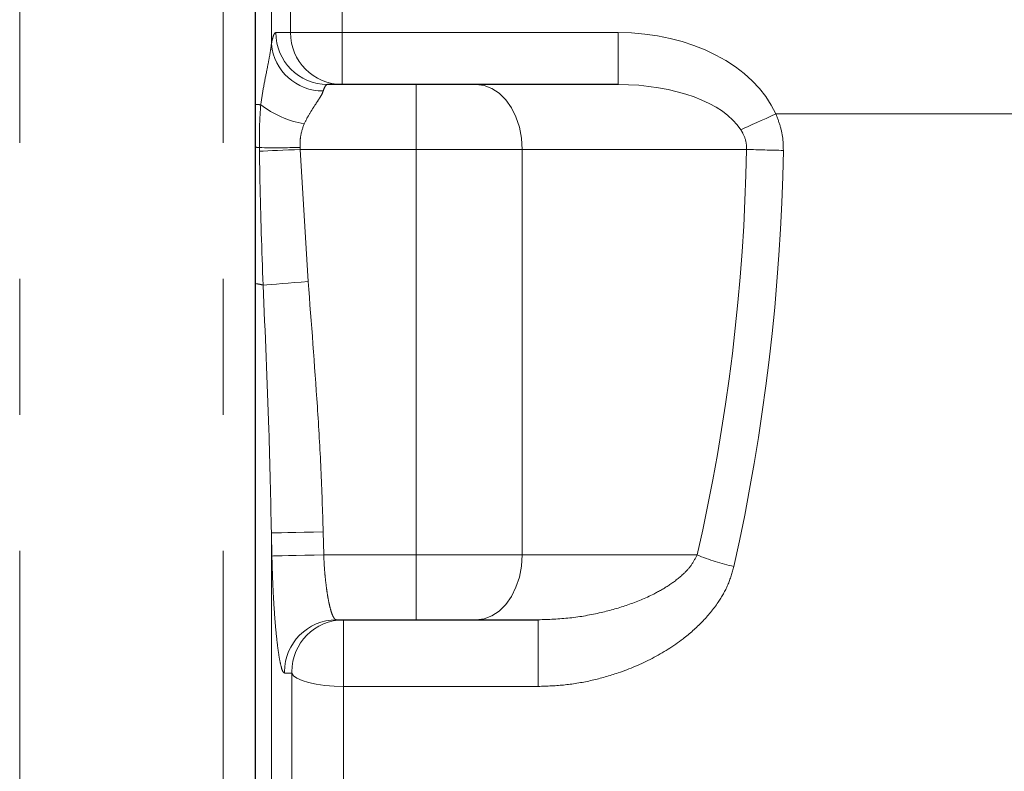
# Model space of a CAD drawing. Extents: x 0 to 595, y 280 to 562.
# Drawn here: x 187 to 193, y 350 to 355 of the extents above; entities that cross this region are included whole.
import ezdxf

# ---------------------------------------------------------------- set-up
doc = ezdxf.new("R2010")
doc.units = 0
doc.header["$MEASUREMENT"] = 0
for name, pattern in [('AI-Linetype-1020', [9.043446, 4.521723, -0.904345, 0.904345, -0.904345, 0.904345, -0.904345]), ('AI-Linetype-1021', [9.043446, 4.521723, -0.904345, 0.904345, -0.904345, 0.904345, -0.904345]), ('AI-Linetype-1024', [9.043446, 4.521723, -0.904345, 0.904345, -0.904345, 0.904345, -0.904345]), ('AI-Linetype-1025', [9.043446, 4.521723, -0.904345, 0.904345, -0.904345, 0.904345, -0.904345]), ('AI-Linetype-1034', [9.043446, 4.521723, -0.904345, 0.904345, -0.904345, 0.904345, -0.904345]), ('AI-Linetype-1035', [9.043446, 4.521723, -0.904345, 0.904345, -0.904345, 0.904345, -0.904345]), ('AI-Linetype-1044', [9.043446, 4.521723, -0.904345, 0.904345, -0.904345, 0.904345, -0.904345]), ('AI-Linetype-1045', [9.043446, 4.521723, -0.904345, 0.904345, -0.904345, 0.904345, -0.904345]), ('AI-Linetype-1050', [9.043446, 4.521723, -0.904345, 0.904345, -0.904345, 0.904345, -0.904345]), ('AI-Linetype-1051', [9.043446, 4.521723, -0.904345, 0.904345, -0.904345, 0.904345, -0.904345]), ('AI-Linetype-1054', [9.043446, 4.521723, -0.904345, 0.904345, -0.904345, 0.904345, -0.904345]), ('AI-Linetype-1063', [9.043446, 4.521723, -0.904345, 0.904345, -0.904345, 0.904345, -0.904345]), ('AI-Linetype-1067', [9.043446, 4.521723, -0.904345, 0.904345, -0.904345, 0.904345, -0.904345]), ('AI-Linetype-1077', [9.043446, 4.521723, -0.904345, 0.904345, -0.904345, 0.904345, -0.904345]), ('AI-Linetype-1078', [9.043446, 4.521723, -0.904345, 0.904345, -0.904345, 0.904345, -0.904345]), ('AI-Linetype-1079', [9.043446, 4.521723, -0.904345, 0.904345, -0.904345, 0.904345, -0.904345]), ('AI-Linetype-1086', [9.043446, 4.521723, -0.904345, 0.904345, -0.904345, 0.904345, -0.904345]), ('AI-Linetype-1094', [9.043446, 4.521723, -0.904345, 0.904345, -0.904345, 0.904345, -0.904345]), ('AI-Linetype-1095', [9.043446, 4.521723, -0.904345, 0.904345, -0.904345, 0.904345, -0.904345]), ('AI-Linetype-1109', [9.043446, 4.521723, -0.904345, 0.904345, -0.904345, 0.904345, -0.904345]), ('AI-Linetype-1110', [9.043446, 4.521723, -0.904345, 0.904345, -0.904345, 0.904345, -0.904345]), ('AI-Linetype-1111', [9.043446, 4.521723, -0.904345, 0.904345, -0.904345, 0.904345, -0.904345]), ('AI-Linetype-1144', [9.043446, 4.521723, -0.904345, 0.904345, -0.904345, 0.904345, -0.904345]), ('AI-Linetype-1145', [9.043446, 4.521723, -0.904345, 0.904345, -0.904345, 0.904345, -0.904345]), ('AI-Linetype-1150', [9.043446, 4.521723, -0.904345, 0.904345, -0.904345, 0.904345, -0.904345]), ('AI-Linetype-1151', [9.043446, 4.521723, -0.904345, 0.904345, -0.904345, 0.904345, -0.904345]), ('AI-Linetype-1154', [9.043446, 4.521723, -0.904345, 0.904345, -0.904345, 0.904345, -0.904345]), ('AI-Linetype-1155', [9.043446, 4.521723, -0.904345, 0.904345, -0.904345, 0.904345, -0.904345]), ('AI-Linetype-1196', [9.043446, 4.521723, -0.904345, 0.904345, -0.904345, 0.904345, -0.904345]), ('AI-Linetype-1197', [9.043446, 4.521723, -0.904345, 0.904345, -0.904345, 0.904345, -0.904345]), ('AI-Linetype-1205', [9.043446, 4.521723, -0.904345, 0.904345, -0.904345, 0.904345, -0.904345]), ('AI-Linetype-1220', [9.043446, 4.521723, -0.904345, 0.904345, -0.904345, 0.904345, -0.904345]), ('AI-Linetype-1221', [9.043446, 4.521723, -0.904345, 0.904345, -0.904345, 0.904345, -0.904345]), ('AI-Linetype-1222', [9.043446, 4.521723, -0.904345, 0.904345, -0.904345, 0.904345, -0.904345]), ('AI-Linetype-1223', [9.043446, 4.521723, -0.904345, 0.904345, -0.904345, 0.904345, -0.904345]), ('AI-Linetype-1226', [9.043446, 4.521723, -0.904345, 0.904345, -0.904345, 0.904345, -0.904345]), ('AI-Linetype-1234', [9.043446, 4.521723, -0.904345, 0.904345, -0.904345, 0.904345, -0.904345]), ('AI-Linetype-1235', [9.043446, 4.521723, -0.904345, 0.904345, -0.904345, 0.904345, -0.904345]), ('AI-Linetype-1247', [9.043446, 4.521723, -0.904345, 0.904345, -0.904345, 0.904345, -0.904345]), ('AI-Linetype-1248', [9.043446, 4.521723, -0.904345, 0.904345, -0.904345, 0.904345, -0.904345]), ('AI-Linetype-1249', [9.043446, 4.521723, -0.904345, 0.904345, -0.904345, 0.904345, -0.904345]), ('AI-Linetype-1262', [9.043446, 4.521723, -0.904345, 0.904345, -0.904345, 0.904345, -0.904345]), ('AI-Linetype-1263', [9.043446, 4.521723, -0.904345, 0.904345, -0.904345, 0.904345, -0.904345]), ('AI-Linetype-1280', [9.043446, 4.521723, -0.904345, 0.904345, -0.904345, 0.904345, -0.904345]), ('AI-Linetype-1281', [9.043446, 4.521723, -0.904345, 0.904345, -0.904345, 0.904345, -0.904345]), ('AI-Linetype-1282', [9.043446, 4.521723, -0.904345, 0.904345, -0.904345, 0.904345, -0.904345]), ('AI-Linetype-1283', [9.043446, 4.521723, -0.904345, 0.904345, -0.904345, 0.904345, -0.904345]), ('AI-Linetype-1285', [9.043446, 4.521723, -0.904345, 0.904345, -0.904345, 0.904345, -0.904345]), ('AI-Linetype-1286', [9.043446, 4.521723, -0.904345, 0.904345, -0.904345, 0.904345, -0.904345]), ('AI-Linetype-1290', [9.043446, 4.521723, -0.904345, 0.904345, -0.904345, 0.904345, -0.904345]), ('AI-Linetype-1294', [9.043446, 4.521723, -0.904345, 0.904345, -0.904345, 0.904345, -0.904345]), ('AI-Linetype-1311', [9.043446, 4.521723, -0.904345, 0.904345, -0.904345, 0.904345, -0.904345]), ('AI-Linetype-824', [9.043446, 4.521723, -0.904345, 0.904345, -0.904345, 0.904345, -0.904345]), ('AI-Linetype-825', [9.043446, 4.521723, -0.904345, 0.904345, -0.904345, 0.904345, -0.904345]), ('AI-Linetype-947', [9.043446, 4.521723, -0.904345, 0.904345, -0.904345, 0.904345, -0.904345]), ('AI-Linetype-948', [9.043446, 4.521723, -0.904345, 0.904345, -0.904345, 0.904345, -0.904345]), ('AI-Linetype-949', [9.043446, 4.521723, -0.904345, 0.904345, -0.904345, 0.904345, -0.904345]), ('AI-Linetype-950', [9.043446, 4.521723, -0.904345, 0.904345, -0.904345, 0.904345, -0.904345]), ('AI-Linetype-951', [9.043446, 4.521723, -0.904345, 0.904345, -0.904345, 0.904345, -0.904345]), ('AI-Linetype-952', [9.043446, 4.521723, -0.904345, 0.904345, -0.904345, 0.904345, -0.904345]), ('AI-Linetype-953', [9.043446, 4.521723, -0.904345, 0.904345, -0.904345, 0.904345, -0.904345]), ('AI-Linetype-957', [9.043446, 4.521723, -0.904345, 0.904345, -0.904345, 0.904345, -0.904345]), ('AI-Linetype-959', [9.043446, 4.521723, -0.904345, 0.904345, -0.904345, 0.904345, -0.904345]), ('AI-Linetype-964', [9.043446, 4.521723, -0.904345, 0.904345, -0.904345, 0.904345, -0.904345]), ('AI-Linetype-965', [9.043446, 4.521723, -0.904345, 0.904345, -0.904345, 0.904345, -0.904345]), ('AI-Linetype-966', [9.043446, 4.521723, -0.904345, 0.904345, -0.904345, 0.904345, -0.904345]), ('AI-Linetype-967', [9.043446, 4.521723, -0.904345, 0.904345, -0.904345, 0.904345, -0.904345]), ('AI-Linetype-968', [9.043446, 4.521723, -0.904345, 0.904345, -0.904345, 0.904345, -0.904345]), ('AI-Linetype-969', [9.043446, 4.521723, -0.904345, 0.904345, -0.904345, 0.904345, -0.904345]), ('AI-Linetype-984', [9.043446, 4.521723, -0.904345, 0.904345, -0.904345, 0.904345, -0.904345]), ('AI-Linetype-985', [9.043446, 4.521723, -0.904345, 0.904345, -0.904345, 0.904345, -0.904345]), ('AI-Linetype-997', [9.043446, 4.521723, -0.904345, 0.904345, -0.904345, 0.904345, -0.904345])]:
    doc.linetypes.add(name, pattern=pattern)
doc.layers.get('0').update_dxf_attribs({"lineweight": 0})

msp = doc.modelspace()

# ---------------------------------------------------------------- linework, layer by layer
at = {"color": 253, "linetype": 'AI-Linetype-824', "lineweight": 0}
msp.add_line((186.6881, 347.1093), (186.6881, 363.3884), dxfattribs=at)
at = {"color": 253, "linetype": 'AI-Linetype-825', "lineweight": 0}
msp.add_line((188.0411, 347.1093), (188.0411, 363.3884), dxfattribs=at)
at = {"color": 7, "lineweight": 30}
for p, q in [((188.2547, 347.2699), (188.2547, 363.2278)), ((188.8318, 354.7326), (188.7348, 354.7326)), ((190.666, 354.7326), (188.8318, 354.7326)), ((188.7928, 351.1722), (188.8411, 351.1722)), ((188.8411, 351.1722), (190.1332, 351.1722))]:
    msp.add_line(p, q, dxfattribs=at)
at = {"color": 253, "linetype": 'AI-Linetype-1051', "lineweight": 0}
msp.add_line((188.3609, 355.4979), (188.3609, 354.9999), dxfattribs=at)
at = {"color": 253, "linetype": 'AI-Linetype-948', "lineweight": 0}
msp.add_line((188.8318, 355.0783), (188.8318, 354.7326), dxfattribs=at)
at = {"color": 253, "linetype": 'AI-Linetype-997', "lineweight": 0}
msp.add_line((188.8318, 355.0783), (190.666, 355.0783), dxfattribs=at)
at = {"color": 253, "linetype": 'AI-Linetype-951', "lineweight": 0}
msp.add_line((190.666, 354.7326), (190.666, 355.0783), dxfattribs=at)
at = {"color": 253, "linetype": 'AI-Linetype-1145', "lineweight": 0}
msp.add_line((189.3228, 354.3005), (189.3228, 354.7326), dxfattribs=at)
at = {"color": 253, "linetype": 'AI-Linetype-969', "lineweight": 0}
msp.add_line((212.5991, 354.5368), (191.714, 354.5368), dxfattribs=at)
at = {"color": 253, "linetype": 'AI-Linetype-1262', "lineweight": 0}
msp.add_line((188.2816, 354.2886), (188.2814, 354.3126), dxfattribs=at)
at = {"color": 253, "linetype": 'AI-Linetype-1221', "lineweight": 0}
msp.add_line((188.5517, 354.3137), (188.5524, 354.3005), dxfattribs=at)
at = {"color": 253, "linetype": 'AI-Linetype-1220', "lineweight": 0}
msp.add_line((189.3228, 354.3005), (188.5524, 354.3005), dxfattribs=at)
at = {"color": 253, "linetype": 'AI-Linetype-1286', "lineweight": 0}
msp.add_line((188.5524, 354.3005), (188.6054, 353.4217), dxfattribs=at)
at = {"color": 253, "linetype": 'AI-Linetype-1144', "lineweight": 0}
msp.add_line((190.0277, 354.3005), (189.3228, 354.3005), dxfattribs=at)
at = {"color": 253, "linetype": 'AI-Linetype-1226', "lineweight": 0}
msp.add_line((189.3228, 351.6043), (189.3228, 354.3005), dxfattribs=at)
at = {"color": 253, "linetype": 'AI-Linetype-1024', "lineweight": 0}
msp.add_line((191.5194, 354.3005), (190.0277, 354.3005), dxfattribs=at)
at = {"color": 253, "linetype": 'AI-Linetype-1034', "lineweight": 0}
msp.add_line((190.0277, 351.6043), (190.0277, 354.3005), dxfattribs=at)
at = {"color": 253, "linetype": 'AI-Linetype-1109', "lineweight": 0}
msp.add_line((188.3609, 351.7497), (188.3609, 349.8646), dxfattribs=at)
at = {"color": 253, "linetype": 'AI-Linetype-1110', "lineweight": 0}
msp.add_line((188.3643, 351.5965), (188.3609, 351.7497), dxfattribs=at)
at = {"color": 253, "linetype": 'AI-Linetype-1285', "lineweight": 0}
msp.add_line((188.7052, 351.7572), (188.7086, 351.6043), dxfattribs=at)
at = {"color": 253, "linetype": 'AI-Linetype-1205', "lineweight": 0}
msp.add_line((188.7086, 351.6043), (189.3228, 351.6043), dxfattribs=at)
at = {"color": 253, "linetype": 'AI-Linetype-1150', "lineweight": 0}
msp.add_line((189.3228, 351.1722), (189.3228, 351.6043), dxfattribs=at)
at = {"color": 253, "linetype": 'AI-Linetype-1151', "lineweight": 0}
msp.add_line((189.3228, 351.6043), (190.0277, 351.6043), dxfattribs=at)
at = {"color": 253, "linetype": 'AI-Linetype-1035', "lineweight": 0}
msp.add_line((190.0277, 351.6043), (191.1912, 351.6043), dxfattribs=at)
at = {"color": 253, "linetype": 'AI-Linetype-1077', "lineweight": 0}
msp.add_line((188.8411, 351.1722), (188.8411, 350.7292), dxfattribs=at)
at = {"color": 253, "linetype": 'AI-Linetype-1045', "lineweight": 0}
msp.add_line((190.1332, 351.1722), (190.1332, 350.7292), dxfattribs=at)
at = {"color": 253, "linetype": 'AI-Linetype-1094', "lineweight": 0}
msp.add_line((188.4968, 350.818), (188.4485, 350.8177), dxfattribs=at)
at = {"color": 253, "linetype": 'AI-Linetype-965', "lineweight": 0}
msp.add_line((190.1332, 350.7292), (188.8411, 350.7292), dxfattribs=at)
at = {"color": 253, "linetype": 'AI-Linetype-1054', "lineweight": 0}
msp.add_lwpolyline([(188.3904, 355.0779), (188.4507, 355.0779), (188.4875, 355.0779)], dxfattribs=at)
at = {"color": 253, "linetype": 'AI-Linetype-947', "lineweight": 0}
msp.add_lwpolyline([(188.4875, 355.0779), (188.4989, 355.0779), (188.5218, 355.078), (188.5553, 355.078), (188.5983, 355.078), (188.6493, 355.0781), (188.7066, 355.0781), (188.7681, 355.0782), (188.8318, 355.0783)], dxfattribs=at)
at = {"color": 253, "linetype": 'AI-Linetype-1025', "lineweight": 0}
msp.add_lwpolyline([(190.0277, 354.3005), (190.0231, 354.3755), (190.0093, 354.4483), (189.9868, 354.5166), (189.9562, 354.5783), (189.9186, 354.6315), (189.875, 354.6747), (189.8267, 354.7065), (189.7753, 354.726), (189.7222, 354.7326)], dxfattribs=at)
at = {"color": 253, "linetype": 'AI-Linetype-953', "lineweight": 0}
msp.add_lwpolyline([(191.4811, 354.4318), (191.5044, 354.4423), (191.5299, 354.4538), (191.5575, 354.4662), (191.5867, 354.4794), (191.6173, 354.4932), (191.6489, 354.5074), (191.6813, 354.522), (191.714, 354.5368)], dxfattribs=at)
at = {"color": 253, "linetype": 'AI-Linetype-1263', "lineweight": 0}
msp.add_lwpolyline([(188.2816, 354.2886), (188.3074, 354.2897), (188.3363, 354.291), (188.368, 354.2924), (188.402, 354.2939), (188.4379, 354.2955), (188.4752, 354.2971), (188.5136, 354.2988), (188.5524, 354.3005)], dxfattribs=at)
at = {"color": 253, "linetype": 'AI-Linetype-1281', "lineweight": 0}
msp.add_lwpolyline([(188.3054, 353.3989), (188.3304, 353.4008), (188.3601, 353.4031), (188.3941, 353.4056), (188.4318, 353.4085), (188.4725, 353.4116), (188.5155, 353.4149), (188.56, 353.4183), (188.6054, 353.4217)], dxfattribs=at)
at = {"color": 253, "linetype": 'AI-Linetype-1283', "lineweight": 0}
msp.add_lwpolyline([(188.3609, 351.7497), (188.3722, 351.7499), (188.395, 351.7504), (188.4284, 351.7511), (188.4714, 351.7521), (188.5224, 351.7532), (188.5798, 351.7544), (188.6414, 351.7558), (188.7052, 351.7572)], dxfattribs=at)
at = {"color": 253, "linetype": 'AI-Linetype-1154', "lineweight": 0}
msp.add_lwpolyline([(188.3643, 351.5965), (188.3756, 351.5967), (188.3983, 351.5973), (188.4318, 351.598), (188.4748, 351.599), (188.5258, 351.6001), (188.5831, 351.6014), (188.6448, 351.6028), (188.7086, 351.6043)], dxfattribs=at)
at = {"color": 253, "linetype": 'AI-Linetype-1067', "lineweight": 0}
msp.add_lwpolyline([(189.7222, 351.1722), (189.7753, 351.1788), (189.8267, 351.1982), (189.875, 351.2301), (189.9186, 351.2733), (189.9562, 351.3265), (189.9868, 351.3882), (190.0093, 351.4565), (190.0231, 351.5292), (190.0277, 351.6043)], dxfattribs=at)
at = {"color": 253, "linetype": 'AI-Linetype-1079', "lineweight": 0}
msp.add_lwpolyline([(188.4968, 350.818), (188.5082, 350.8003), (188.5311, 350.7834), (188.5646, 350.7681), (188.6076, 350.7548), (188.6586, 350.7439), (188.7158, 350.7358), (188.7774, 350.7309), (188.8411, 350.7292)], dxfattribs=at)
at = {"color": 253, "linetype": 'AI-Linetype-957', "lineweight": 0}
msp.add_open_spline([(188.4875, 355.0779), (188.4874, 355.1349), (188.4874, 355.1919), (188.4874, 355.2489), (188.4874, 355.3058), (188.4874, 355.3628), (188.4875, 355.4198)], degree=3, knots=[0, 0, 0, 0, 1, 1, 1, 2, 2, 2, 2], dxfattribs=at)
at = {"color": 253, "linetype": 'AI-Linetype-959', "lineweight": 0}
msp.add_open_spline([(188.8318, 355.4194), (188.8318, 355.3626), (188.8318, 355.3057), (188.8318, 355.2489), (188.8318, 355.192), (188.8318, 355.1351), (188.8318, 355.0783)], degree=3, knots=[0, 0, 0, 0, 1, 1, 1, 2, 2, 2, 2], dxfattribs=at)
at = {"color": 253, "linetype": 'AI-Linetype-1050', "lineweight": 0}
msp.add_open_spline([(188.3609, 354.9999), (188.3643, 355.0168), (188.3678, 355.0338), (188.3714, 355.0466), (188.3751, 355.0598), (188.3789, 355.0685), (188.3828, 355.073), (188.3853, 355.0759), (188.3879, 355.0769), (188.3904, 355.0779)], degree=3, knots=[0, 0, 0, 0, 1, 1, 1, 2, 2, 2, 3, 3, 3, 3], dxfattribs=at)
at = {"color": 253, "linetype": 'AI-Linetype-1063', "lineweight": 0}
msp.add_open_spline([(188.3904, 355.0779), (188.3903, 354.8875), (188.5444, 354.733), (188.7348, 354.7326)], degree=3, dxfattribs=at)
at = {"color": 253, "linetype": 'AI-Linetype-949', "lineweight": 0}
msp.add_open_spline([(188.4875, 355.0779), (188.4873, 354.8875), (188.6414, 354.733), (188.8318, 354.7326)], degree=3, dxfattribs=at)
at = {"color": 253, "linetype": 'AI-Linetype-952', "lineweight": 0}
msp.add_open_spline([(191.714, 354.5368), (191.5685, 354.8593), (191.1448, 355.0783), (190.666, 355.0783)], degree=3, dxfattribs=at)
at = {"color": 253, "linetype": 'AI-Linetype-1234', "lineweight": 0}
msp.add_open_spline([(188.2902, 354.5976), (188.2961, 354.6364), (188.3021, 354.6752), (188.3087, 354.713), (188.3155, 354.7513), (188.323, 354.7887), (188.3302, 354.8247), (188.3355, 354.8514), (188.3407, 354.8774), (188.3455, 354.9024), (188.3504, 354.928), (188.3548, 354.9525), (188.3578, 354.9746), (188.359, 354.9833), (188.3599, 354.9916), (188.3609, 354.9999)], degree=3, knots=[0, 0, 0, 0, 1, 1, 1, 2, 2, 2, 3, 3, 3, 4, 4, 4, 5, 5, 5, 5], dxfattribs=at)
at = {"color": 253, "linetype": 'AI-Linetype-1197', "lineweight": 0}
msp.add_open_spline([(188.3609, 354.9999), (188.3784, 354.823), (188.5275, 354.6885), (188.7052, 354.6893)], degree=3, dxfattribs=at)
at = {"color": 253, "linetype": 'AI-Linetype-1196', "lineweight": 0}
msp.add_open_spline([(188.7348, 354.7326), (188.7322, 354.732), (188.7297, 354.7315), (188.7271, 354.7299), (188.7234, 354.7275), (188.7197, 354.7228), (188.7161, 354.7158), (188.7124, 354.7086), (188.7088, 354.699), (188.7052, 354.6893)], degree=3, knots=[0, 0, 0, 0, 1, 1, 1, 2, 2, 2, 3, 3, 3, 3], dxfattribs=at)
at = {"color": 253, "linetype": 'AI-Linetype-950', "lineweight": 0}
msp.add_open_spline([(191.4811, 354.4318), (191.368, 354.6109), (191.0384, 354.7326), (190.666, 354.7326)], degree=3, dxfattribs=at)
at = {"color": 253, "linetype": 'AI-Linetype-1223', "lineweight": 0}
msp.add_open_spline([(188.7052, 354.6893), (188.7036, 354.6848), (188.7019, 354.6803), (188.6997, 354.6756), (188.6948, 354.6645), (188.6874, 354.652), (188.679, 354.6385), (188.6703, 354.6246), (188.6604, 354.6097), (188.65, 354.5939), (188.6381, 354.5761), (188.6255, 354.5573), (188.6135, 354.5368), (188.6012, 354.5159), (188.5896, 354.4932), (188.5781, 354.4706)], degree=3, knots=[0, 0, 0, 0, 1, 1, 1, 2, 2, 2, 3, 3, 3, 4, 4, 4, 5, 5, 5, 5], dxfattribs=at)
at = {"color": 253, "linetype": 'AI-Linetype-1247', "lineweight": 0}
msp.add_open_spline([(188.2902, 354.5976), (188.2784, 354.5985), (188.2665, 354.5992), (188.2547, 354.5998)], degree=3, dxfattribs=at)
at = {"color": 253, "linetype": 'AI-Linetype-1248', "lineweight": 0}
msp.add_open_spline([(188.2814, 354.3126), (188.2812, 354.3603), (188.281, 354.4081), (188.2824, 354.4554), (188.2839, 354.5031), (188.2871, 354.5504), (188.2902, 354.5976)], degree=3, knots=[0, 0, 0, 0, 1, 1, 1, 2, 2, 2, 2], dxfattribs=at)
at = {"color": 253, "linetype": 'AI-Linetype-1235', "lineweight": 0}
msp.add_open_spline([(188.2902, 354.5976), (188.3748, 354.5331), (188.4734, 354.4895), (188.5781, 354.4706)], degree=3, dxfattribs=at)
at = {"color": 253, "linetype": 'AI-Linetype-968', "lineweight": 0}
msp.add_open_spline([(191.714, 354.5368), (191.7253, 354.5076), (191.7366, 354.4783), (191.745, 354.4482), (191.7537, 354.4173), (191.7593, 354.3854), (191.7617, 354.3533), (191.7632, 354.3337), (191.7635, 354.314), (191.7638, 354.2943)], degree=3, knots=[0, 0, 0, 0, 1, 1, 1, 2, 2, 2, 3, 3, 3, 3], dxfattribs=at)
at = {"color": 253, "linetype": 'AI-Linetype-1222', "lineweight": 0}
msp.add_open_spline([(188.5781, 354.4706), (188.5683, 354.441), (188.5585, 354.4114), (188.5543, 354.3796), (188.5531, 354.3706), (188.5524, 354.3614), (188.552, 354.3522), (188.5515, 354.3394), (188.5516, 354.3265), (188.5517, 354.3137)], degree=3, knots=[0, 0, 0, 0, 1, 1, 1, 2, 2, 2, 3, 3, 3, 3], dxfattribs=at)
at = {"color": 253, "linetype": 'AI-Linetype-984', "lineweight": 0}
msp.add_open_spline([(191.5194, 354.3005), (191.5192, 354.3112), (191.5191, 354.3219), (191.518, 354.3325), (191.5152, 354.3585), (191.5068, 354.384), (191.495, 354.4072), (191.4906, 354.4156), (191.4859, 354.4237), (191.4811, 354.4318)], degree=3, knots=[0, 0, 0, 0, 1, 1, 1, 2, 2, 2, 3, 3, 3, 3], dxfattribs=at)
at = {"color": 253, "linetype": 'AI-Linetype-1294', "lineweight": 0}
msp.add_open_spline([(188.2814, 354.3126), (188.2725, 354.3137), (188.2636, 354.3147), (188.2547, 354.3156)], degree=3, dxfattribs=at)
at = {"color": 253, "linetype": 'AI-Linetype-1249', "lineweight": 0}
msp.add_open_spline([(188.2814, 354.3126), (188.3715, 354.3114), (188.4616, 354.3117), (188.5517, 354.3137)], degree=3, dxfattribs=at)
at = {"color": 253, "linetype": 'AI-Linetype-1290', "lineweight": 0}
msp.add_open_spline([(188.3054, 353.3989), (188.2974, 353.6289), (188.2895, 353.8588), (188.2849, 354.089), (188.2836, 354.1556), (188.2826, 354.2221), (188.2816, 354.2886)], degree=3, knots=[0, 0, 0, 0, 1, 1, 1, 2, 2, 2, 2], dxfattribs=at)
at = {"color": 253, "linetype": 'AI-Linetype-1020', "lineweight": 0}
msp.add_open_spline([(191.1912, 351.6043), (191.3932, 352.4893), (191.5031, 353.3929), (191.5194, 354.3005)], degree=3, dxfattribs=at)
at = {"color": 253, "linetype": 'AI-Linetype-967', "lineweight": 0}
msp.add_open_spline([(191.4357, 351.5274), (191.6376, 352.4356), (191.7476, 353.3629), (191.7638, 354.2943)], degree=3, dxfattribs=at)
at = {"color": 253, "linetype": 'AI-Linetype-985', "lineweight": 0}
msp.add_open_spline([(191.5194, 354.3005), (191.6009, 354.2978), (191.6823, 354.2957), (191.7638, 354.2943)], degree=3, dxfattribs=at)
at = {"color": 253, "linetype": 'AI-Linetype-1311', "lineweight": 0}
msp.add_open_spline([(188.3054, 353.3989), (188.2886, 353.4027), (188.2717, 353.4058), (188.2547, 353.4083)], degree=3, dxfattribs=at)
at = {"color": 253, "linetype": 'AI-Linetype-1280', "lineweight": 0}
msp.add_open_spline([(188.3609, 351.7497), (188.356, 351.9789), (188.3511, 352.208), (188.344, 352.4375), (188.3341, 352.7576), (188.3197, 353.0783), (188.3054, 353.3989)], degree=3, knots=[0, 0, 0, 0, 1, 1, 1, 2, 2, 2, 2], dxfattribs=at)
at = {"color": 253, "linetype": 'AI-Linetype-1282', "lineweight": 0}
msp.add_open_spline([(188.6054, 353.4217), (188.6268, 353.1447), (188.6481, 352.8676), (188.6665, 352.5903), (188.6756, 352.4516), (188.6841, 352.3128), (188.6904, 352.1739), (188.6967, 352.0351), (188.701, 351.8961), (188.7052, 351.7572)], degree=3, knots=[0, 0, 0, 0, 1, 1, 1, 2, 2, 2, 3, 3, 3, 3], dxfattribs=at)
at = {"color": 253, "linetype": 'AI-Linetype-1111', "lineweight": 0}
msp.add_open_spline([(188.4485, 350.8177), (188.4447, 350.8198), (188.441, 350.822), (188.4372, 350.8288), (188.4334, 350.8356), (188.4296, 350.847), (188.4257, 350.8618), (188.4219, 350.8765), (188.4181, 350.8946), (188.4143, 350.9159), (188.4106, 350.9372), (188.4069, 350.9618), (188.4033, 350.9894), (188.3997, 351.0169), (188.3963, 351.0474), (188.393, 351.0804), (188.3898, 351.1133), (188.3867, 351.1487), (188.3838, 351.1861), (188.3809, 351.2234), (188.3783, 351.2628), (188.3759, 351.3035), (188.3735, 351.3442), (188.3714, 351.3863), (188.3696, 351.4292), (188.3674, 351.4841), (188.3658, 351.5403), (188.3643, 351.5965)], degree=3, knots=[0, 0, 0, 0, 1, 1, 1, 2, 2, 2, 3, 3, 3, 4, 4, 4, 5, 5, 5, 6, 6, 6, 7, 7, 7, 8, 8, 8, 9, 9, 9, 9], dxfattribs=at)
at = {"color": 253, "linetype": 'AI-Linetype-1155', "lineweight": 0}
msp.add_open_spline([(188.7086, 351.6043), (188.7102, 351.5731), (188.7118, 351.5419), (188.714, 351.5115), (188.7157, 351.488), (188.7178, 351.465), (188.7202, 351.4427), (188.7226, 351.4198), (188.7253, 351.3977), (188.7282, 351.3767), (188.731, 351.3562), (188.734, 351.3368), (188.7372, 351.3188), (188.7406, 351.3002), (188.744, 351.283), (188.7477, 351.2675), (188.7512, 351.2525), (188.7548, 351.2389), (188.7585, 351.2272), (188.7623, 351.2152), (188.7662, 351.205), (188.7701, 351.1967), (188.7739, 351.1886), (188.7777, 351.1823), (188.7814, 351.1785), (188.7853, 351.1746), (188.789, 351.1734), (188.7928, 351.1722)], degree=3, knots=[0, 0, 0, 0, 1, 1, 1, 2, 2, 2, 3, 3, 3, 4, 4, 4, 5, 5, 5, 6, 6, 6, 7, 7, 7, 8, 8, 8, 9, 9, 9, 9], dxfattribs=at)
at = {"color": 253, "linetype": 'AI-Linetype-1044', "lineweight": 0}
msp.add_open_spline([(190.1332, 351.1722), (190.2039, 351.1747), (190.2746, 351.1773), (190.3443, 351.1847), (190.4149, 351.1923), (190.4846, 351.2049), (190.5531, 351.2209), (190.6135, 351.235), (190.6729, 351.2518), (190.731, 351.2719), (190.7898, 351.2922), (190.8471, 351.3159), (190.9022, 351.3438), (190.9372, 351.3615), (190.9713, 351.3808), (191.0038, 351.4024), (191.0368, 351.4243), (191.0682, 351.4485), (191.0973, 351.4755), (191.1165, 351.4933), (191.1348, 351.5124), (191.1501, 351.5336), (191.1659, 351.5556), (191.1786, 351.5799), (191.1912, 351.6043)], degree=3, knots=[0, 0, 0, 0, 1, 1, 1, 2, 2, 2, 3, 3, 3, 4, 4, 4, 5, 5, 5, 6, 6, 6, 7, 7, 7, 8, 8, 8, 8], dxfattribs=at)
at = {"color": 253, "linetype": 'AI-Linetype-1021', "lineweight": 0}
msp.add_open_spline([(191.1912, 351.6043), (191.2699, 351.5704), (191.3518, 351.5446), (191.4357, 351.5274)], degree=3, dxfattribs=at)
at = {"color": 253, "linetype": 'AI-Linetype-966', "lineweight": 0}
msp.add_open_spline([(191.4357, 351.5274), (191.4235, 351.4856), (191.4113, 351.4437), (191.3942, 351.4038), (191.3772, 351.3638), (191.3552, 351.3258), (191.3306, 351.2895), (191.299, 351.2429), (191.2632, 351.1993), (191.2241, 351.1588), (191.1848, 351.1182), (191.1422, 351.0807), (191.0972, 351.0462), (191.0329, 350.9967), (190.9637, 350.9533), (190.8913, 350.9155), (190.8189, 350.8777), (190.7434, 350.8456), (190.6658, 350.8192), (190.609, 350.7998), (190.551, 350.7835), (190.4923, 350.7701), (190.4334, 350.7566), (190.3737, 350.746), (190.3136, 350.7397), (190.2538, 350.7334), (190.1935, 350.7313), (190.1332, 350.7292)], degree=3, knots=[0, 0, 0, 0, 1, 1, 1, 2, 2, 2, 3, 3, 3, 4, 4, 4, 5, 5, 5, 6, 6, 6, 7, 7, 7, 8, 8, 8, 9, 9, 9, 9], dxfattribs=at)
at = {"color": 253, "linetype": 'AI-Linetype-1095', "lineweight": 0}
msp.add_open_spline([(188.7928, 351.1722), (188.6022, 351.1718), (188.448, 351.0171), (188.4483, 350.8265), (188.4484, 350.8235), (188.4484, 350.8206), (188.4485, 350.8177)], degree=3, knots=[0, 0, 0, 0, 1, 1, 1, 2, 2, 2, 2], dxfattribs=at)
at = {"color": 253, "linetype": 'AI-Linetype-1078', "lineweight": 0}
msp.add_open_spline([(188.8411, 351.1722), (188.6505, 351.1718), (188.4963, 351.0171), (188.4966, 350.8265), (188.4966, 350.8236), (188.4967, 350.8208), (188.4968, 350.818)], degree=3, knots=[0, 0, 0, 0, 1, 1, 1, 2, 2, 2, 2], dxfattribs=at)
at = {"color": 253, "linetype": 'AI-Linetype-1086', "lineweight": 0}
msp.add_open_spline([(188.4957, 349.2755), (188.4959, 349.4012), (188.496, 349.5269), (188.4962, 349.6537), (188.4964, 349.7804), (188.4965, 349.9082), (188.4966, 350.0365), (188.4967, 350.1654), (188.4967, 350.2949), (188.4967, 350.4253), (188.4968, 350.5556), (188.4968, 350.6868), (188.4968, 350.818)], degree=3, knots=[0, 0, 0, 0, 1, 1, 1, 2, 2, 2, 3, 3, 3, 4, 4, 4, 4], dxfattribs=at)
at = {"color": 253, "linetype": 'AI-Linetype-964', "lineweight": 0}
msp.add_open_spline([(188.8411, 350.7292), (188.8411, 350.5954), (188.8411, 350.4615), (188.8411, 350.3286), (188.8411, 350.1956), (188.841, 350.0634), (188.8409, 349.9319), (188.8408, 349.7999), (188.8407, 349.6685), (188.8406, 349.5382), (188.8404, 349.4079), (188.8402, 349.2786), (188.84, 349.1493)], degree=3, knots=[0, 0, 0, 0, 1, 1, 1, 2, 2, 2, 3, 3, 3, 4, 4, 4, 4], dxfattribs=at)

doc.saveas('drawing.dxf')
